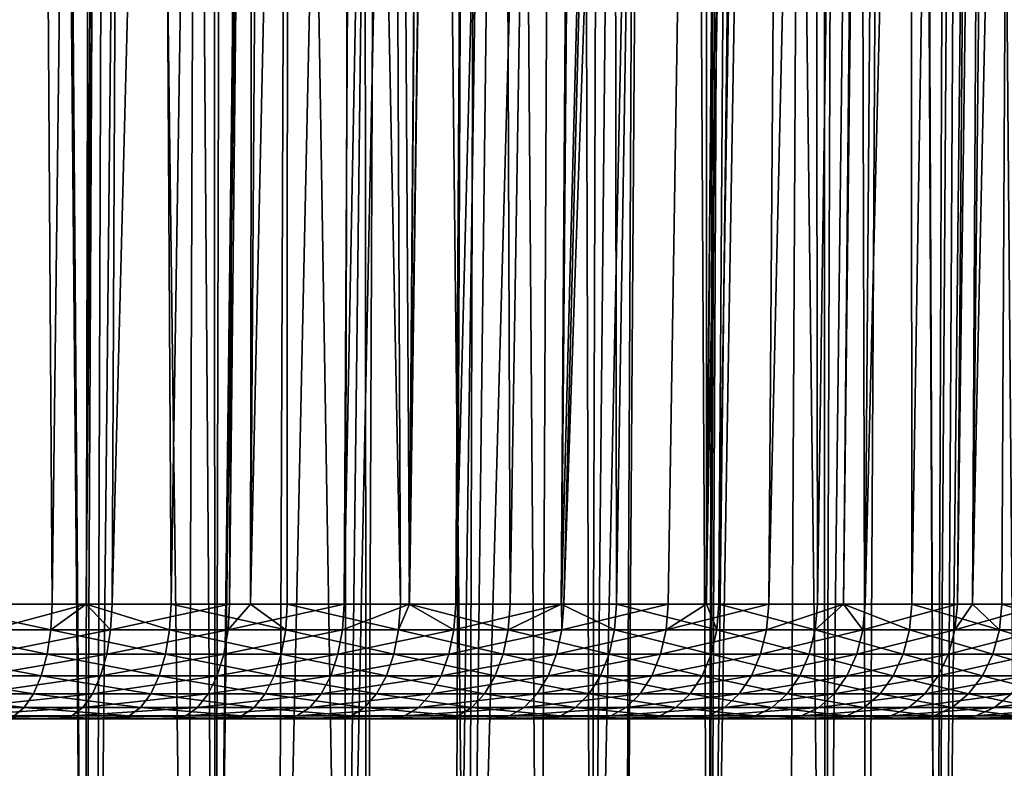
# Model space of a CAD drawing. Extents: x -45 to 45, y -56.5 to 0.
# Drawn here: x 8.2 to 15, y -51.3 to -46.2 of the extents above; entities that cross this region are included whole.
import ezdxf

# ---------------------------------------------------------------- set-up
doc = ezdxf.new("R2010")
doc.units = 0
doc.header["$MEASUREMENT"] = 0
doc.layers.add('L1', color=7, linetype='Continuous')
doc.layers.add('L3', color=7, linetype='Continuous')

msp = doc.modelspace()

# ---------------------------------------------------------------- linework, layer by layer
at = {"layer": 'L1', "color": 7}
for points in [[(7.569771, -9.271214, -13.29087), (7.724525, -56.28023, -13.77704), (8.279418, -9.271214, -13.54723)], [(8.279418, -9.271214, -13.54723), (7.724525, -56.28023, -13.77704), (8.642905, -56.28023, -14.13418)], [(8.08117, -56.28023, -56.08426), (7.812711, -9.271214, -56.6271), (8.227835, -9.271214, -56.46689)], [(8.08117, -56.28023, -56.08426), (8.227835, -9.271214, -56.46689), (8.642905, -56.28023, -55.86582)], [(8.642905, -56.28023, -55.86582), (8.227835, -9.271214, -56.46689), (8.742237, -9.271214, -56.26836)], [(8.279418, -9.271214, -13.54723), (8.642905, -56.28023, -14.13418), (8.878873, -9.271214, -13.79363)], [(8.642905, -56.28023, -55.86582), (8.742237, -9.271214, -56.26836), (9.352203, -56.28023, -55.55372)], [(8.878873, -9.271214, -13.79363), (8.642905, -56.28023, -14.13418), (8.721706, -56.28023, -14.16885)], [(8.878873, -9.271214, -13.79363), (8.721706, -56.28023, -14.16885), (9.200953, -9.271214, -13.92602)], [(9.200953, -9.271214, -13.92602), (8.721706, -56.28023, -14.16885), (9.544834, -56.28023, -14.53104)], [(9.352203, -56.28023, -55.55372), (8.742237, -9.271214, -56.26836), (9.522385, -9.271214, -55.92775)], [(9.200953, -9.271214, -13.92602), (9.544834, -56.28023, -14.53104), (10.10521, -9.271214, -14.34438)], [(9.352203, -56.28023, -55.55372), (9.522385, -9.271214, -55.92775), (9.544834, -56.28023, -55.46896)], [(9.544834, -56.28023, -55.46896), (9.522385, -9.271214, -55.92775), (9.65535, -9.271214, -55.86969)], [(9.544834, -56.28023, -55.46896), (9.65535, -9.271214, -55.86969), (10.42859, -56.28023, -55.03314)], [(9.973842, -56.28023, -14.7426), (10.15678, -9.271214, -14.37101), (9.544834, -56.28023, -14.53104)], [(10.10521, -9.271214, -14.34438), (9.544834, -56.28023, -14.53104), (10.15678, -9.271214, -14.37101)], [(10.42859, -56.28023, -55.03314), (9.65535, -9.271214, -55.86969), (10.55034, -9.271214, -55.43185)], [(10.42859, -56.28023, -14.96686), (10.9905, -9.271214, -14.80151), (9.973842, -56.28023, -14.7426)], [(9.973842, -56.28023, -14.7426), (10.9905, -9.271214, -14.80151), (10.15678, -9.271214, -14.37101)], [(10.42859, -56.28023, -55.03314), (10.55034, -9.271214, -55.43185), (10.58794, -56.28023, -54.94572)], [(11.19186, -56.28023, -15.3856), (11.39345, -9.271214, -15.03222), (10.42859, -56.28023, -14.96686)], [(10.42859, -56.28023, -14.96686), (11.39345, -9.271214, -15.03222), (10.9905, -9.271214, -14.80151)], [(10.58794, -56.28023, -54.94572), (10.55034, -9.271214, -55.43185), (10.77974, -9.271214, -55.30702)], [(10.58794, -56.28023, -54.94572), (10.77974, -9.271214, -55.30702), (11.2925, -56.28023, -54.55918)], [(11.2925, -56.28023, -54.55918), (10.77974, -9.271214, -55.30702), (11.42551, -9.271214, -54.95564)], [(11.2925, -56.28023, -15.44082), (11.85516, -9.271214, -15.29657), (11.19186, -56.28023, -15.3856)], [(11.19186, -56.28023, -15.3856), (11.85516, -9.271214, -15.29657), (11.39345, -9.271214, -15.03222)], [(11.2925, -56.28023, -54.55918), (11.42551, -9.271214, -54.95564), (11.78323, -56.28023, -54.2614)], [(12.13491, -56.28023, -15.952), (12.59125, -9.271214, -15.76147), (11.2925, -56.28023, -15.44082)], [(11.2925, -56.28023, -15.44082), (12.59125, -9.271214, -15.76147), (11.85516, -9.271214, -15.29657)], [(11.78323, -56.28023, -54.2614), (11.42551, -9.271214, -54.95564), (11.99744, -9.271214, -54.61153)], [(11.78323, -56.28023, -54.2614), (11.99744, -9.271214, -54.61153), (12.13491, -56.28023, -54.04799)], [(12.13491, -56.28023, -54.04799), (11.99744, -9.271214, -54.61153), (12.27924, -9.271214, -54.44197)], [(12.13491, -56.28023, -54.04799), (13.10992, -9.271214, -53.8918), (12.93832, -56.28023, -53.51118)], [(12.13491, -56.28023, -54.04799), (12.27924, -9.271214, -54.44197), (13.10992, -9.271214, -53.8918)], [(12.36558, -56.28023, -16.10613), (12.59125, -9.271214, -15.76147), (12.13491, -56.28023, -15.952)], [(12.95422, -56.28023, -16.49945), (12.69756, -9.271214, -15.82862), (12.36558, -56.28023, -16.10613)], [(12.36558, -56.28023, -16.10613), (12.69756, -9.271214, -15.82862), (12.59125, -9.271214, -15.76147)], [(12.95422, -56.28023, -16.49945), (13.51612, -9.271214, -16.39665), (12.69756, -9.271214, -15.82862)], [(12.93832, -56.28023, -53.51118), (13.10992, -9.271214, -53.8918), (13.17252, -9.271214, -53.84632)], [(12.93832, -56.28023, -53.51118), (13.17252, -9.271214, -53.84632), (12.95422, -56.28023, -53.50055)], [(12.95422, -56.28023, -53.50055), (13.17252, -9.271214, -53.84632), (13.74888, -56.28023, -52.91788)], [(12.95422, -56.28023, -16.49945), (13.49429, -56.28023, -16.89544), (13.73944, -9.271214, -16.56641)], [(13.73944, -9.271214, -16.56641), (13.51612, -9.271214, -16.39665), (12.95422, -56.28023, -16.49945)], [(13.74888, -56.28023, -52.91788), (13.17252, -9.271214, -53.84632), (13.91598, -9.271214, -53.30616)], [(13.73944, -9.271214, -16.56641), (13.49429, -56.28023, -16.89544), (13.74888, -56.28023, -17.08212)], [(13.73944, -9.271214, -16.56641), (13.74888, -56.28023, -17.08212), (14.30931, -9.271214, -16.99962)], [(13.74888, -56.28023, -52.91788), (13.91598, -9.271214, -53.30616), (14.03985, -56.28023, -52.68436)], [(14.30931, -9.271214, -16.99962), (13.74888, -56.28023, -17.08212), (14.51736, -56.28023, -17.69889)], [(14.03985, -56.28023, -52.68436), (13.91598, -9.271214, -53.30616), (14.29459, -9.271214, -53.00518)], [(14.03985, -56.28023, -52.68436), (14.29459, -9.271214, -53.00518), (14.51736, -56.28023, -52.30111)], [(14.51736, -56.28023, -52.30111), (14.29459, -9.271214, -53.00518), (14.69592, -9.271214, -52.68615)], [(14.30931, -9.271214, -16.99962), (14.51736, -56.28023, -17.69889), (14.83756, -9.271214, -17.43856)], [(14.51736, -56.28023, -52.30111), (14.69592, -9.271214, -52.68615), (15.09278, -56.28023, -51.79648)], [(14.83756, -9.271214, -17.43856), (14.51736, -56.28023, -17.69889), (14.57489, -56.28023, -17.74934)], [(14.83756, -9.271214, -17.43856), (14.57489, -56.28023, -17.74934), (15.07563, -9.271214, -17.63638)], [(15.07563, -9.271214, -17.63638), (14.57489, -56.28023, -17.74934), (15.25821, -56.28023, -18.34859)], [(15.09278, -56.28023, -51.79648), (14.69592, -9.271214, -52.68615), (15.36793, -9.271214, -52.10269)]]:
    msp.add_3dface(points, dxfattribs=at)
at = {"layer": 'L3', "color": 7}
for points in [[(7.582611, -50.17975, 16.54451), (8.16553, -11.27277, 16.20106), (8.420759, -50.17975, 16.91155)], [(8.655563, -50.17975, 52.97335), (8.891683, -11.27277, 53.46367), (8.003789, -50.17975, 53.27677)], [(8.003789, -50.17975, 53.27677), (8.891683, -11.27277, 53.46367), (8.16553, -11.27277, 53.79894)], [(8.420759, -50.17975, 16.91155), (8.16553, -11.27277, 16.20106), (8.891683, -11.27277, 16.53633)], [(8.420759, -50.17975, 16.91155), (8.891683, -11.27277, 16.53633), (8.655158, -50.17975, 17.02728)], [(8.655158, -50.17975, 17.02728), (8.891683, -11.27277, 16.53633), (9.012694, -11.27277, 16.5922)], [(8.655158, -50.17975, 17.02728), (9.012694, -11.27277, 16.5922), (9.241198, -50.17975, 17.31663)], [(8.833301, -50.17975, 52.89061), (9.012694, -11.27277, 53.4078), (8.655563, -50.17975, 52.97335)], [(8.655563, -50.17975, 52.97335), (9.012694, -11.27277, 53.4078), (8.891683, -11.27277, 53.46367)], [(9.644236, -50.17975, 52.46682), (9.841178, -11.27277, 52.97852), (8.833301, -50.17975, 52.89061)], [(8.833301, -50.17975, 52.89061), (9.841178, -11.27277, 52.97852), (9.012694, -11.27277, 53.4078)], [(9.241198, -50.17975, 17.31663), (9.012694, -11.27277, 16.5922), (9.841178, -11.27277, 17.02148)], [(9.241198, -50.17975, 17.31663), (9.841178, -11.27277, 17.02148), (9.788835, -50.17975, 17.61901)], [(9.789445, -50.17975, 52.38224), (10.05556, -11.27277, 52.85475), (9.644236, -50.17975, 52.46682)], [(9.644236, -50.17975, 52.46682), (10.05556, -11.27277, 52.85475), (9.841178, -11.27277, 52.97852)], [(9.788835, -50.17975, 17.61901), (9.841178, -11.27277, 17.02148), (10.05556, -11.27277, 17.14525)], [(9.788835, -50.17975, 17.61901), (10.05556, -11.27277, 17.14525), (10.0422, -50.17975, 17.75891)], [(10.43489, -50.17975, 52.0063), (10.64926, -11.27277, 52.51197), (9.789445, -50.17975, 52.38224)], [(9.789445, -50.17975, 52.38224), (10.64926, -11.27277, 52.51197), (10.05556, -11.27277, 52.85475)], [(10.0422, -50.17975, 17.75891), (10.05556, -11.27277, 17.14525), (10.82209, -50.17975, 18.23744)], [(10.82209, -50.17975, 18.23744), (10.05556, -11.27277, 17.14525), (10.64926, -11.27277, 17.48803)], [(10.882, -50.17975, 51.71764), (11.17863, -11.27277, 52.17331), (10.43489, -50.17975, 52.0063)], [(10.43489, -50.17975, 52.0063), (11.17863, -11.27277, 52.17331), (10.64926, -11.27277, 52.51197)], [(10.82209, -50.17975, 18.23744), (10.64926, -11.27277, 17.48803), (10.88389, -50.17975, 18.27937)], [(10.64926, -11.27277, 17.48803), (11.17863, -11.27277, 17.82669), (10.88389, -50.17975, 18.27937)], [(11.2036, -50.17975, 51.51001), (11.43528, -11.27277, 52.00912), (10.882, -50.17975, 51.71764)], [(10.882, -50.17975, 51.71764), (11.43528, -11.27277, 52.00912), (11.17863, -11.27277, 52.17331)], [(10.88389, -50.17975, 18.27937), (11.17863, -11.27277, 17.82669), (11.43528, -11.27277, 17.99088)], [(10.88389, -50.17975, 18.27937), (11.43528, -11.27277, 17.99088), (11.57922, -50.17975, 18.75122)], [(11.93354, -50.17975, 50.98984), (12.19759, -11.27277, 51.47102), (11.2036, -50.17975, 51.51001)], [(11.2036, -50.17975, 51.51001), (12.19759, -11.27277, 51.47102), (11.43528, -11.27277, 52.00912)], [(11.57922, -50.17975, 18.75122), (11.43528, -11.27277, 17.99088), (12.19759, -11.27277, 18.52898)], [(11.57922, -50.17975, 18.75122), (12.19759, -11.27277, 18.52898), (11.93065, -50.17975, 19.01401)], [(11.93065, -50.17975, 19.01401), (12.19759, -11.27277, 18.52898), (12.25775, -11.27277, 18.57568)], [(11.93065, -50.17975, 19.01401), (12.25775, -11.27277, 18.57568), (12.31199, -50.17975, 19.29917)], [(11.94875, -50.17975, 50.97901), (12.93462, -11.27277, 50.89879), (11.93354, -50.17975, 50.98984)], [(12.93462, -11.27277, 50.89879), (12.25775, -11.27277, 51.42432), (11.93354, -50.17975, 50.98984)], [(11.93354, -50.17975, 50.98984), (12.25775, -11.27277, 51.42432), (12.19759, -11.27277, 51.47102)], [(11.94875, -50.17975, 50.97901), (13.28249, -11.27277, 50.60237), (12.93462, -11.27277, 50.89879)], [(12.66876, -50.17975, 50.41439), (13.28249, -11.27277, 50.60237), (11.94875, -50.17975, 50.97901)], [(12.31199, -50.17975, 19.29917), (12.25775, -11.27277, 18.57568), (12.93462, -11.27277, 19.10121)], [(12.31199, -50.17975, 19.29917), (12.93462, -11.27277, 19.10121), (12.93233, -50.17975, 19.80901)], [(12.93054, -50.17975, 50.18899), (13.28249, -11.27277, 50.60237), (12.66876, -50.17975, 50.41439)], [(13.36214, -50.17975, 49.81737), (13.64484, -11.27277, 50.29359), (12.93054, -50.17975, 50.18899)], [(12.93054, -50.17975, 50.18899), (13.64484, -11.27277, 50.29359), (13.28249, -11.27277, 50.60237)], [(12.93233, -50.17975, 19.80901), (12.93462, -11.27277, 19.10121), (13.28249, -11.27277, 19.39763)], [(12.93233, -50.17975, 19.80901), (13.28249, -11.27277, 19.39763), (13.01888, -50.17975, 19.88014)], [(13.01888, -50.17975, 19.88014), (13.28249, -11.27277, 19.39763), (13.64484, -11.27277, 19.7064)], [(13.01888, -50.17975, 19.88014), (13.64484, -11.27277, 19.7064), (13.69838, -50.17975, 20.49291)], [(13.87808, -50.17975, 49.33019), (14.25721, -11.27277, 49.72169), (13.36214, -50.17975, 49.81737)], [(13.36214, -50.17975, 49.81737), (14.25721, -11.27277, 49.72169), (13.64484, -11.27277, 50.29359)], [(13.69838, -50.17975, 20.49291), (13.64484, -11.27277, 19.7064), (14.25721, -11.27277, 20.27831)], [(13.69838, -50.17975, 20.49291), (14.25721, -11.27277, 20.27831), (13.87764, -50.17975, 20.67013)], [(13.87764, -50.17975, 20.67013), (14.25721, -11.27277, 20.27831), (14.32679, -11.27277, 20.34329)], [(13.87764, -50.17975, 20.67013), (14.32679, -11.27277, 20.34329), (14.34908, -50.17975, 21.13619)], [(14.02742, -50.17975, 49.18918), (14.32679, -11.27277, 49.65671), (13.87808, -50.17975, 49.33019)], [(13.87808, -50.17975, 49.33019), (14.32679, -11.27277, 49.65671), (14.25721, -11.27277, 49.72169)], [(14.66319, -50.17975, 48.53115), (14.97903, -11.27277, 48.98944), (14.02742, -50.17975, 49.18918)], [(14.02742, -50.17975, 49.18918), (14.97903, -11.27277, 48.98944), (14.32679, -11.27277, 49.65671)], [(14.34908, -50.17975, 21.13619), (14.32679, -11.27277, 20.34329), (14.97903, -11.27277, 21.01056)], [(14.34908, -50.17975, 21.13619), (14.97903, -11.27277, 21.01056), (14.76699, -50.17975, 21.58906)], [(14.76812, -50.17975, 48.41208), (15.16919, -11.27277, 48.77631), (14.66319, -50.17975, 48.53115)], [(14.66319, -50.17975, 48.53115), (15.16919, -11.27277, 48.77631), (14.97903, -11.27277, 48.98944)], [(14.76699, -50.17975, 21.58906), (14.97903, -11.27277, 21.01056), (15.16919, -11.27277, 21.22369)], [(14.76699, -50.17975, 21.58906), (15.16919, -11.27277, 21.22369), (14.9696, -50.17975, 21.80862)], [(15.26813, -50.17975, 47.84466), (15.60023, -11.27277, 48.29318), (14.76812, -50.17975, 48.41208)], [(14.76812, -50.17975, 48.41208), (15.60023, -11.27277, 48.29318), (15.16919, -11.27277, 48.77631)], [(14.9696, -50.17975, 21.80862), (15.16919, -11.27277, 21.22369), (15.55863, -50.17975, 22.5088)], [(7.574187, -50.35592, 16.56501), (7.582611, -50.17975, 16.54451), (8.411405, -50.35592, 16.93165)], [(7.582611, -50.17975, 16.54451), (8.420759, -50.17975, 16.91155), (8.411405, -50.35592, 16.93165)], [(8.655563, -50.17975, 52.97335), (8.003789, -50.17975, 53.27677), (7.994898, -50.35592, 53.25647)], [(7.994898, -50.35592, 53.25647), (8.823488, -50.35592, 52.87074), (8.655563, -50.17975, 52.97335)], [(8.411405, -50.35592, 16.93165), (8.420759, -50.17975, 16.91155), (8.655158, -50.17975, 17.02728)], [(8.411405, -50.35592, 16.93165), (8.655158, -50.17975, 17.02728), (9.230932, -50.35592, 17.33628)], [(9.230932, -50.35592, 17.33628), (8.655158, -50.17975, 17.02728), (9.241198, -50.17975, 17.31663)], [(8.823488, -50.35592, 52.87074), (8.833301, -50.17975, 52.89061), (8.655563, -50.17975, 52.97335)], [(9.633522, -50.35592, 52.44742), (9.644236, -50.17975, 52.46682), (8.823488, -50.35592, 52.87074)], [(8.823488, -50.35592, 52.87074), (9.644236, -50.17975, 52.46682), (8.833301, -50.17975, 52.89061)], [(9.230932, -50.35592, 17.33628), (9.241198, -50.17975, 17.31663), (10.03105, -50.35592, 17.77806)], [(10.03105, -50.35592, 17.77806), (9.241198, -50.17975, 17.31663), (9.788835, -50.17975, 17.61901)], [(10.4233, -50.35592, 51.98741), (10.43489, -50.17975, 52.0063), (9.633522, -50.35592, 52.44742)], [(10.43489, -50.17975, 52.0063), (9.789445, -50.17975, 52.38224), (9.633522, -50.35592, 52.44742)], [(9.633522, -50.35592, 52.44742), (9.789445, -50.17975, 52.38224), (9.644236, -50.17975, 52.46682)], [(10.03105, -50.35592, 17.77806), (9.788835, -50.17975, 17.61901), (10.0422, -50.17975, 17.75891)], [(10.81007, -50.35592, 18.25606), (10.03105, -50.35592, 17.77806), (10.0422, -50.17975, 17.75891)], [(10.81007, -50.35592, 18.25606), (10.0422, -50.17975, 17.75891), (10.82209, -50.17975, 18.23744)], [(10.882, -50.17975, 51.71764), (10.43489, -50.17975, 52.0063), (10.4233, -50.35592, 51.98741)], [(11.19115, -50.35592, 51.49167), (10.882, -50.17975, 51.71764), (10.4233, -50.35592, 51.98741)], [(10.82209, -50.17975, 18.23744), (10.88389, -50.17975, 18.27937), (10.81007, -50.35592, 18.25606)], [(10.81007, -50.35592, 18.25606), (10.88389, -50.17975, 18.27937), (11.56635, -50.35592, 18.76927)], [(11.2036, -50.17975, 51.51001), (10.882, -50.17975, 51.71764), (11.19115, -50.35592, 51.49167)], [(10.88389, -50.17975, 18.27937), (11.57922, -50.17975, 18.75122), (11.56635, -50.35592, 18.76927)], [(11.93354, -50.17975, 50.98984), (11.2036, -50.17975, 51.51001), (11.19115, -50.35592, 51.49167)], [(11.19115, -50.35592, 51.49167), (11.93547, -50.35592, 50.96126), (11.93354, -50.17975, 50.98984)], [(11.57922, -50.17975, 18.75122), (11.93065, -50.17975, 19.01401), (11.56635, -50.35592, 18.76927)], [(11.56635, -50.35592, 18.76927), (11.93065, -50.17975, 19.01401), (12.29831, -50.35592, 19.31661)], [(11.93065, -50.17975, 19.01401), (12.31199, -50.17975, 19.29917), (12.29831, -50.35592, 19.31661)], [(11.93547, -50.35592, 50.96126), (11.94875, -50.17975, 50.97901), (11.93354, -50.17975, 50.98984)], [(12.65469, -50.35592, 50.39727), (12.66876, -50.17975, 50.41439), (11.93547, -50.35592, 50.96126)], [(11.93547, -50.35592, 50.96126), (12.66876, -50.17975, 50.41439), (11.94875, -50.17975, 50.97901)], [(12.29831, -50.35592, 19.31661), (12.31199, -50.17975, 19.29917), (13.00441, -50.35592, 19.89694)], [(12.31199, -50.17975, 19.29917), (12.93233, -50.17975, 19.80901), (13.00441, -50.35592, 19.89694)], [(13.3473, -50.35592, 49.80091), (13.36214, -50.17975, 49.81737), (12.65469, -50.35592, 50.39727)], [(13.36214, -50.17975, 49.81737), (12.93054, -50.17975, 50.18899), (12.65469, -50.35592, 50.39727)], [(12.65469, -50.35592, 50.39727), (12.93054, -50.17975, 50.18899), (12.66876, -50.17975, 50.41439)], [(13.00441, -50.35592, 19.89694), (12.93233, -50.17975, 19.80901), (13.01888, -50.17975, 19.88014)], [(13.00441, -50.35592, 19.89694), (13.01888, -50.17975, 19.88014), (13.68316, -50.35592, 20.50903)], [(13.68316, -50.35592, 20.50903), (13.01888, -50.17975, 19.88014), (13.69838, -50.17975, 20.49291)], [(13.87808, -50.17975, 49.33019), (13.36214, -50.17975, 49.81737), (13.3473, -50.35592, 49.80091)], [(13.3473, -50.35592, 49.80091), (14.01183, -50.35592, 49.17341), (13.87808, -50.17975, 49.33019)], [(14.33314, -50.35592, 21.15159), (13.68316, -50.35592, 20.50903), (13.87764, -50.17975, 20.67013)], [(13.68316, -50.35592, 20.50903), (13.69838, -50.17975, 20.49291), (13.87764, -50.17975, 20.67013)], [(13.87764, -50.17975, 20.67013), (14.34908, -50.17975, 21.13619), (14.33314, -50.35592, 21.15159)], [(14.01183, -50.35592, 49.17341), (14.02742, -50.17975, 49.18918), (13.87808, -50.17975, 49.33019)], [(14.6469, -50.35592, 48.51612), (14.66319, -50.17975, 48.53115), (14.01183, -50.35592, 49.17341)], [(14.01183, -50.35592, 49.17341), (14.66319, -50.17975, 48.53115), (14.02742, -50.17975, 49.18918)], [(14.33314, -50.35592, 21.15159), (14.34908, -50.17975, 21.13619), (14.95297, -50.35592, 21.82328)], [(14.34908, -50.17975, 21.13619), (14.76699, -50.17975, 21.58906), (14.95297, -50.35592, 21.82328)], [(15.25117, -50.35592, 47.8304), (15.26813, -50.17975, 47.84466), (14.6469, -50.35592, 48.51612)], [(15.26813, -50.17975, 47.84466), (14.76812, -50.17975, 48.41208), (14.6469, -50.35592, 48.51612)], [(14.6469, -50.35592, 48.51612), (14.76812, -50.17975, 48.41208), (14.66319, -50.17975, 48.53115)], [(14.95297, -50.35592, 21.82328), (14.76699, -50.17975, 21.58906), (14.9696, -50.17975, 21.80862)], [(14.95297, -50.35592, 21.82328), (14.9696, -50.17975, 21.80862), (15.54135, -50.35592, 22.52268)], [(15.54135, -50.35592, 22.52268), (14.9696, -50.17975, 21.80862), (15.55863, -50.17975, 22.5088)], [(7.551203, -50.52286, 16.62095), (7.574187, -50.35592, 16.56501), (8.38588, -50.52286, 16.98647)], [(7.574187, -50.35592, 16.56501), (8.411405, -50.35592, 16.93165), (8.38588, -50.52286, 16.98647)], [(7.970637, -50.52286, 53.20107), (8.796713, -50.52286, 52.81651), (8.823488, -50.35592, 52.87074)], [(7.994898, -50.35592, 53.25647), (7.970637, -50.52286, 53.20107), (8.823488, -50.35592, 52.87074)], [(8.38588, -50.52286, 16.98647), (8.411405, -50.35592, 16.93165), (9.202921, -50.52286, 17.38988)], [(9.230932, -50.35592, 17.33628), (9.202921, -50.52286, 17.38988), (8.411405, -50.35592, 16.93165)], [(8.823488, -50.35592, 52.87074), (8.796713, -50.52286, 52.81651), (9.633522, -50.35592, 52.44742)], [(9.604289, -50.52286, 52.39447), (9.633522, -50.35592, 52.44742), (8.796713, -50.52286, 52.81651)], [(9.230932, -50.35592, 17.33628), (10.00061, -50.52286, 17.83032), (9.202921, -50.52286, 17.38988)], [(10.03105, -50.35592, 17.77806), (10.00061, -50.52286, 17.83032), (9.230932, -50.35592, 17.33628)], [(10.4233, -50.35592, 51.98741), (9.633522, -50.35592, 52.44742), (9.604289, -50.52286, 52.39447)], [(10.39167, -50.52286, 51.93586), (10.4233, -50.35592, 51.98741), (9.604289, -50.52286, 52.39447)], [(10.77726, -50.52286, 18.30687), (10.00061, -50.52286, 17.83032), (10.03105, -50.35592, 17.77806)], [(10.77726, -50.52286, 18.30687), (10.03105, -50.35592, 17.77806), (10.81007, -50.35592, 18.25606)], [(11.19115, -50.35592, 51.49167), (10.4233, -50.35592, 51.98741), (10.39167, -50.52286, 51.93586)], [(10.39167, -50.52286, 51.93586), (11.15719, -50.52286, 51.44163), (11.19115, -50.35592, 51.49167)], [(11.53125, -50.52286, 18.81852), (10.77726, -50.52286, 18.30687), (10.81007, -50.35592, 18.25606)], [(10.81007, -50.35592, 18.25606), (11.56635, -50.35592, 18.76927), (11.53125, -50.52286, 18.81852)], [(11.15719, -50.52286, 51.44163), (11.89925, -50.52286, 50.91282), (11.93547, -50.35592, 50.96126)], [(11.19115, -50.35592, 51.49167), (11.15719, -50.52286, 51.44163), (11.93547, -50.35592, 50.96126)], [(11.53125, -50.52286, 18.81852), (11.56635, -50.35592, 18.76927), (12.26099, -50.52286, 19.3642)], [(11.56635, -50.35592, 18.76927), (12.29831, -50.35592, 19.31661), (12.26099, -50.52286, 19.3642)], [(11.93547, -50.35592, 50.96126), (11.89925, -50.52286, 50.91282), (12.65469, -50.35592, 50.39727)], [(12.61629, -50.52286, 50.35055), (12.65469, -50.35592, 50.39727), (11.89925, -50.52286, 50.91282)], [(12.26099, -50.52286, 19.3642), (12.29831, -50.35592, 19.31661), (12.96495, -50.52286, 19.94277)], [(12.29831, -50.35592, 19.31661), (13.00441, -50.35592, 19.89694), (12.96495, -50.52286, 19.94277)], [(13.3473, -50.35592, 49.80091), (12.65469, -50.35592, 50.39727), (12.61629, -50.52286, 50.35055)], [(12.61629, -50.52286, 50.35055), (13.30679, -50.52286, 49.75599), (13.3473, -50.35592, 49.80091)], [(12.96495, -50.52286, 19.94277), (13.00441, -50.35592, 19.89694), (13.64164, -50.52286, 20.553)], [(13.68316, -50.35592, 20.50903), (13.64164, -50.52286, 20.553), (13.00441, -50.35592, 19.89694)], [(13.30679, -50.52286, 49.75599), (13.96931, -50.52286, 49.13041), (14.01183, -50.35592, 49.17341)], [(13.3473, -50.35592, 49.80091), (13.30679, -50.52286, 49.75599), (14.01183, -50.35592, 49.17341)], [(14.28964, -50.52286, 21.19362), (13.64164, -50.52286, 20.553), (13.68316, -50.35592, 20.50903)], [(14.33314, -50.35592, 21.15159), (14.28964, -50.52286, 21.19362), (13.68316, -50.35592, 20.50903)], [(14.01183, -50.35592, 49.17341), (13.96931, -50.52286, 49.13041), (14.6469, -50.35592, 48.51612)], [(14.60246, -50.52286, 48.4751), (14.6469, -50.35592, 48.51612), (13.96931, -50.52286, 49.13041)], [(14.90759, -50.52286, 21.86326), (14.28964, -50.52286, 21.19362), (14.33314, -50.35592, 21.15159)], [(14.33314, -50.35592, 21.15159), (14.95297, -50.35592, 21.82328), (14.90759, -50.52286, 21.86326)], [(15.25117, -50.35592, 47.8304), (14.6469, -50.35592, 48.51612), (14.60246, -50.52286, 48.4751)], [(15.20489, -50.52286, 47.79146), (15.25117, -50.35592, 47.8304), (14.60246, -50.52286, 48.4751)], [(14.90759, -50.52286, 21.86326), (14.95297, -50.35592, 21.82328), (15.49419, -50.52286, 22.56054)], [(15.54135, -50.35592, 22.52268), (15.49419, -50.52286, 22.56054), (14.95297, -50.35592, 21.82328)], [(7.514792, -50.67235, 16.70958), (7.551203, -50.52286, 16.62095), (8.345444, -50.67235, 17.07334)], [(7.551203, -50.52286, 16.62095), (8.38588, -50.52286, 16.98647), (8.345444, -50.67235, 17.07334)], [(7.970637, -50.52286, 53.20107), (7.932203, -50.67235, 53.11331), (8.796713, -50.52286, 52.81651)], [(8.754295, -50.67235, 52.73059), (8.796713, -50.52286, 52.81651), (7.932203, -50.67235, 53.11331)], [(8.345444, -50.67235, 17.07334), (8.38588, -50.52286, 16.98647), (9.158544, -50.67235, 17.47479)], [(8.38588, -50.52286, 16.98647), (9.202921, -50.52286, 17.38988), (9.158544, -50.67235, 17.47479)], [(9.604289, -50.52286, 52.39447), (8.796713, -50.52286, 52.81651), (8.754295, -50.67235, 52.73059)], [(9.557977, -50.67235, 52.3106), (9.604289, -50.52286, 52.39447), (8.754295, -50.67235, 52.73059)], [(9.158544, -50.67235, 17.47479), (9.202921, -50.52286, 17.38988), (9.952385, -50.67235, 17.91311)], [(9.202921, -50.52286, 17.38988), (10.00061, -50.52286, 17.83032), (9.952385, -50.67235, 17.91311)], [(10.39167, -50.52286, 51.93586), (9.604289, -50.52286, 52.39447), (9.557977, -50.67235, 52.3106)], [(9.557977, -50.67235, 52.3106), (10.34156, -50.67235, 51.85419), (10.39167, -50.52286, 51.93586)], [(10.7253, -50.67235, 18.38736), (9.952385, -50.67235, 17.91311), (10.00061, -50.52286, 17.83032)], [(10.7253, -50.67235, 18.38736), (10.00061, -50.52286, 17.83032), (10.77726, -50.52286, 18.30687)], [(10.34156, -50.67235, 51.85419), (11.10339, -50.67235, 51.36235), (11.15719, -50.52286, 51.44163)], [(10.39167, -50.52286, 51.93586), (10.34156, -50.67235, 51.85419), (11.15719, -50.52286, 51.44163)], [(11.47565, -50.67235, 18.89655), (10.7253, -50.67235, 18.38736), (10.77726, -50.52286, 18.30687)], [(11.53125, -50.52286, 18.81852), (11.47565, -50.67235, 18.89655), (10.77726, -50.52286, 18.30687)], [(11.15719, -50.52286, 51.44163), (11.10339, -50.67235, 51.36235), (11.89925, -50.52286, 50.91282)], [(11.84187, -50.67235, 50.83609), (11.89925, -50.52286, 50.91282), (11.10339, -50.67235, 51.36235)], [(12.20187, -50.67235, 19.4396), (11.47565, -50.67235, 18.89655), (11.53125, -50.52286, 18.81852)], [(11.53125, -50.52286, 18.81852), (12.26099, -50.52286, 19.3642), (12.20187, -50.67235, 19.4396)], [(12.61629, -50.52286, 50.35055), (11.89925, -50.52286, 50.91282), (11.84187, -50.67235, 50.83609)], [(11.84187, -50.67235, 50.83609), (12.55545, -50.67235, 50.27653), (12.61629, -50.52286, 50.35055)], [(12.20187, -50.67235, 19.4396), (12.26099, -50.52286, 19.3642), (12.90243, -50.67235, 20.01538)], [(12.26099, -50.52286, 19.3642), (12.96495, -50.52286, 19.94277), (12.90243, -50.67235, 20.01538)], [(12.55545, -50.67235, 50.27653), (13.24263, -50.67235, 49.68484), (13.30679, -50.52286, 49.75599)], [(12.61629, -50.52286, 50.35055), (12.55545, -50.67235, 50.27653), (13.30679, -50.52286, 49.75599)], [(12.90243, -50.67235, 20.01538), (12.96495, -50.52286, 19.94277), (13.57586, -50.67235, 20.62267)], [(12.96495, -50.52286, 19.94277), (13.64164, -50.52286, 20.553), (13.57586, -50.67235, 20.62267)], [(13.30679, -50.52286, 49.75599), (13.24263, -50.67235, 49.68484), (13.96931, -50.52286, 49.13041)], [(13.90195, -50.67235, 49.06227), (13.96931, -50.52286, 49.13041), (13.24263, -50.67235, 49.68484)], [(13.57586, -50.67235, 20.62267), (13.64164, -50.52286, 20.553), (14.22074, -50.67235, 21.26019)], [(14.28964, -50.52286, 21.19362), (14.22074, -50.67235, 21.26019), (13.64164, -50.52286, 20.553)], [(14.60246, -50.52286, 48.4751), (13.96931, -50.52286, 49.13041), (13.90195, -50.67235, 49.06227)], [(14.53204, -50.67235, 48.41013), (14.60246, -50.52286, 48.4751), (13.90195, -50.67235, 49.06227)], [(14.83571, -50.67235, 21.92661), (14.22074, -50.67235, 21.26019), (14.28964, -50.52286, 21.19362)], [(14.90759, -50.52286, 21.86326), (14.83571, -50.67235, 21.92661), (14.28964, -50.52286, 21.19362)], [(15.20489, -50.52286, 47.79146), (14.60246, -50.52286, 48.4751), (14.53204, -50.67235, 48.41013)], [(14.53204, -50.67235, 48.41013), (15.13157, -50.67235, 47.72978), (15.20489, -50.52286, 47.79146)], [(15.41948, -50.67235, 22.62052), (14.83571, -50.67235, 21.92661), (14.90759, -50.52286, 21.86326)], [(14.90759, -50.52286, 21.86326), (15.49419, -50.52286, 22.56054), (15.41948, -50.67235, 22.62052)], [(7.466746, -50.79702, 16.82652), (7.514792, -50.67235, 16.70958), (8.292086, -50.79702, 17.18795)], [(7.514792, -50.67235, 16.70958), (8.345444, -50.67235, 17.07334), (8.292086, -50.79702, 17.18795)], [(8.754295, -50.67235, 52.73059), (7.932203, -50.67235, 53.11331), (7.881489, -50.79702, 52.9975)], [(8.698325, -50.79702, 52.61723), (8.754295, -50.67235, 52.73059), (7.881489, -50.79702, 52.9975)], [(8.292086, -50.79702, 17.18795), (8.345444, -50.67235, 17.07334), (9.099989, -50.79702, 17.58684)], [(8.345444, -50.67235, 17.07334), (9.158544, -50.67235, 17.47479), (9.099989, -50.79702, 17.58684)], [(9.557977, -50.67235, 52.3106), (8.754295, -50.67235, 52.73059), (8.698325, -50.79702, 52.61723)], [(8.698325, -50.79702, 52.61723), (9.496869, -50.79702, 52.19992), (9.557977, -50.67235, 52.3106)], [(9.099989, -50.79702, 17.58684), (9.158544, -50.67235, 17.47479), (9.888754, -50.79702, 18.02236)], [(9.158544, -50.67235, 17.47479), (9.952385, -50.67235, 17.91311), (9.888754, -50.79702, 18.02236)], [(9.496869, -50.79702, 52.19992), (10.27544, -50.79702, 51.74644), (10.34156, -50.67235, 51.85419)], [(9.557977, -50.67235, 52.3106), (9.496869, -50.79702, 52.19992), (10.34156, -50.67235, 51.85419)], [(10.65672, -50.79702, 18.49357), (9.888754, -50.79702, 18.02236), (9.952385, -50.67235, 17.91311)], [(10.65672, -50.79702, 18.49357), (9.952385, -50.67235, 17.91311), (10.7253, -50.67235, 18.38736)], [(10.34156, -50.67235, 51.85419), (10.27544, -50.79702, 51.74644), (11.10339, -50.67235, 51.36235)], [(11.0324, -50.79702, 51.25773), (11.10339, -50.67235, 51.36235), (10.27544, -50.79702, 51.74644)], [(11.40228, -50.79702, 18.99951), (10.65672, -50.79702, 18.49357), (10.7253, -50.67235, 18.38736)], [(11.47565, -50.67235, 18.89655), (11.40228, -50.79702, 18.99951), (10.7253, -50.67235, 18.38736)], [(11.84187, -50.67235, 50.83609), (11.10339, -50.67235, 51.36235), (11.0324, -50.79702, 51.25773)], [(11.0324, -50.79702, 51.25773), (11.76616, -50.79702, 50.73484), (11.84187, -50.67235, 50.83609)], [(12.12386, -50.79702, 19.53909), (11.40228, -50.79702, 18.99951), (11.47565, -50.67235, 18.89655)], [(12.20187, -50.67235, 19.4396), (12.12386, -50.79702, 19.53909), (11.47565, -50.67235, 18.89655)], [(11.76616, -50.79702, 50.73484), (12.47518, -50.79702, 50.17886), (12.55545, -50.67235, 50.27653)], [(11.84187, -50.67235, 50.83609), (11.76616, -50.79702, 50.73484), (12.55545, -50.67235, 50.27653)], [(12.81994, -50.79702, 20.11118), (12.12386, -50.79702, 19.53909), (12.20187, -50.67235, 19.4396)], [(12.20187, -50.67235, 19.4396), (12.90243, -50.67235, 20.01538), (12.81994, -50.79702, 20.11118)], [(12.55545, -50.67235, 50.27653), (12.47518, -50.79702, 50.17886), (13.24263, -50.67235, 49.68484)], [(13.15796, -50.79702, 49.59095), (13.24263, -50.67235, 49.68484), (12.47518, -50.79702, 50.17886)], [(12.81994, -50.79702, 20.11118), (12.90243, -50.67235, 20.01538), (13.48906, -50.79702, 20.71459)], [(12.90243, -50.67235, 20.01538), (13.57586, -50.67235, 20.62267), (13.48906, -50.79702, 20.71459)], [(13.90195, -50.67235, 49.06227), (13.24263, -50.67235, 49.68484), (13.15796, -50.79702, 49.59095)], [(13.81307, -50.79702, 48.97236), (13.90195, -50.67235, 49.06227), (13.15796, -50.79702, 49.59095)], [(13.48906, -50.79702, 20.71459), (13.57586, -50.67235, 20.62267), (14.12982, -50.79702, 21.34803)], [(13.57586, -50.67235, 20.62267), (14.22074, -50.67235, 21.26019), (14.12982, -50.79702, 21.34803)], [(14.53204, -50.67235, 48.41013), (13.90195, -50.67235, 49.06227), (13.81307, -50.79702, 48.97236)], [(13.81307, -50.79702, 48.97236), (14.43913, -50.79702, 48.32439), (14.53204, -50.67235, 48.41013)], [(14.12982, -50.79702, 21.34803), (14.22074, -50.67235, 21.26019), (14.74085, -50.79702, 22.01019)], [(14.83571, -50.67235, 21.92661), (14.74085, -50.79702, 22.01019), (14.22074, -50.67235, 21.26019)], [(14.43913, -50.79702, 48.32439), (15.03483, -50.79702, 47.64839), (15.13157, -50.67235, 47.72978)], [(14.53204, -50.67235, 48.41013), (14.43913, -50.79702, 48.32439), (15.13157, -50.67235, 47.72978)], [(15.32089, -50.79702, 22.69967), (14.74085, -50.79702, 22.01019), (14.83571, -50.67235, 21.92661)], [(15.41948, -50.67235, 22.62052), (15.32089, -50.79702, 22.69967), (14.83571, -50.67235, 21.92661)], [(8.228438, -50.89074, 17.32467), (7.409432, -50.89074, 16.96601), (7.466746, -50.79702, 16.82652)], [(7.466746, -50.79702, 16.82652), (8.292086, -50.79702, 17.18795), (8.228438, -50.89074, 17.32467)], [(8.698325, -50.79702, 52.61723), (7.881489, -50.79702, 52.9975), (7.820992, -50.89074, 52.85935)], [(7.820992, -50.89074, 52.85935), (8.631558, -50.89074, 52.48201), (8.698325, -50.79702, 52.61723)], [(8.228438, -50.89074, 17.32467), (8.292086, -50.79702, 17.18795), (9.030139, -50.89074, 17.7205)], [(8.292086, -50.79702, 17.18795), (9.099989, -50.79702, 17.58684), (9.030139, -50.89074, 17.7205)], [(8.631558, -50.89074, 52.48201), (9.423972, -50.89074, 52.0679), (9.496869, -50.79702, 52.19992)], [(8.698325, -50.79702, 52.61723), (8.631558, -50.89074, 52.48201), (9.496869, -50.79702, 52.19992)], [(9.030139, -50.89074, 17.7205), (9.099989, -50.79702, 17.58684), (9.812851, -50.89074, 18.15267)], [(9.099989, -50.79702, 17.58684), (9.888754, -50.79702, 18.02236), (9.812851, -50.89074, 18.15267)], [(9.496869, -50.79702, 52.19992), (9.423972, -50.89074, 52.0679), (10.27544, -50.79702, 51.74644)], [(10.19657, -50.89074, 51.61789), (10.27544, -50.79702, 51.74644), (9.423972, -50.89074, 52.0679)], [(9.812851, -50.89074, 18.15267), (9.888754, -50.79702, 18.02236), (10.57492, -50.89074, 18.62027)], [(10.57492, -50.89074, 18.62027), (9.888754, -50.79702, 18.02236), (10.65672, -50.79702, 18.49357)], [(11.0324, -50.79702, 51.25773), (10.27544, -50.79702, 51.74644), (10.19657, -50.89074, 51.61789)], [(10.19657, -50.89074, 51.61789), (10.94772, -50.89074, 51.13294), (11.0324, -50.79702, 51.25773)], [(11.31476, -50.89074, 19.12232), (10.57492, -50.89074, 18.62027), (10.65672, -50.79702, 18.49357)], [(11.40228, -50.79702, 18.99951), (11.31476, -50.89074, 19.12232), (10.65672, -50.79702, 18.49357)], [(10.94772, -50.89074, 51.13294), (11.67585, -50.89074, 50.61406), (11.76616, -50.79702, 50.73484)], [(11.0324, -50.79702, 51.25773), (10.94772, -50.89074, 51.13294), (11.76616, -50.79702, 50.73484)], [(12.0308, -50.89074, 19.65776), (11.31476, -50.89074, 19.12232), (11.40228, -50.79702, 18.99951)], [(12.12386, -50.79702, 19.53909), (12.0308, -50.89074, 19.65776), (11.40228, -50.79702, 18.99951)], [(11.76616, -50.79702, 50.73484), (11.67585, -50.89074, 50.61406), (12.47518, -50.79702, 50.17886)], [(12.37942, -50.89074, 50.06235), (12.47518, -50.79702, 50.17886), (11.67585, -50.89074, 50.61406)], [(12.72154, -50.89074, 20.22546), (12.0308, -50.89074, 19.65776), (12.12386, -50.79702, 19.53909)], [(12.81994, -50.79702, 20.11118), (12.72154, -50.89074, 20.22546), (12.12386, -50.79702, 19.53909)], [(13.15796, -50.79702, 49.59095), (12.47518, -50.79702, 50.17886), (12.37942, -50.89074, 50.06235)], [(13.05696, -50.89074, 49.47896), (13.15796, -50.79702, 49.59095), (12.37942, -50.89074, 50.06235)], [(13.38552, -50.89074, 20.82424), (12.72154, -50.89074, 20.22546), (12.81994, -50.79702, 20.11118)], [(12.81994, -50.79702, 20.11118), (13.48906, -50.79702, 20.71459), (13.38552, -50.89074, 20.82424)], [(13.81307, -50.79702, 48.97236), (13.15796, -50.79702, 49.59095), (13.05696, -50.89074, 49.47896)], [(13.05696, -50.89074, 49.47896), (13.70704, -50.89074, 48.86511), (13.81307, -50.79702, 48.97236)], [(13.38552, -50.89074, 20.82424), (13.48906, -50.79702, 20.71459), (14.02136, -50.89074, 21.45283)], [(13.48906, -50.79702, 20.71459), (14.12982, -50.79702, 21.34803), (14.02136, -50.89074, 21.45283)], [(13.70704, -50.89074, 48.86511), (14.3283, -50.89074, 48.22211), (14.43913, -50.79702, 48.32439)], [(13.81307, -50.79702, 48.97236), (13.70704, -50.89074, 48.86511), (14.43913, -50.79702, 48.32439)], [(14.02136, -50.89074, 21.45283), (14.12982, -50.79702, 21.34803), (14.62771, -50.89074, 22.1099)], [(14.12982, -50.79702, 21.34803), (14.74085, -50.79702, 22.01019), (14.62771, -50.89074, 22.1099)], [(14.43913, -50.79702, 48.32439), (14.3283, -50.89074, 48.22211), (15.03483, -50.79702, 47.64839)], [(14.91942, -50.89074, 47.5513), (15.03483, -50.79702, 47.64839), (14.3283, -50.89074, 48.22211)], [(14.62771, -50.89074, 22.1099), (14.74085, -50.79702, 22.01019), (15.20329, -50.89074, 22.79409)], [(15.32089, -50.79702, 22.69967), (15.20329, -50.89074, 22.79409), (14.74085, -50.79702, 22.01019)], [(15.5989, -50.79702, 46.9458), (15.03483, -50.79702, 47.64839), (14.91942, -50.89074, 47.5513)], [(14.91942, -50.89074, 47.5513), (15.47917, -50.89074, 46.8541), (15.5989, -50.79702, 46.9458)], [(8.228438, -50.89074, 17.32467), (8.157633, -50.94888, 17.47677), (7.409432, -50.89074, 16.96601)], [(7.753693, -50.94888, 52.70568), (8.557284, -50.94888, 52.33158), (8.631558, -50.89074, 52.48201)], [(7.820992, -50.89074, 52.85935), (7.753693, -50.94888, 52.70568), (8.631558, -50.89074, 52.48201)], [(8.952436, -50.94888, 17.86919), (8.157633, -50.94888, 17.47677), (8.228438, -50.89074, 17.32467)], [(8.228438, -50.89074, 17.32467), (9.030139, -50.89074, 17.7205), (8.952436, -50.94888, 17.86919)], [(8.631558, -50.89074, 52.48201), (8.557284, -50.94888, 52.33158), (9.423972, -50.89074, 52.0679)], [(9.34288, -50.94888, 51.92103), (9.423972, -50.89074, 52.0679), (8.557284, -50.94888, 52.33158)], [(8.952436, -50.94888, 17.86919), (9.030139, -50.89074, 17.7205), (9.728411, -50.94888, 18.29764)], [(9.030139, -50.89074, 17.7205), (9.812851, -50.89074, 18.15267), (9.728411, -50.94888, 18.29764)], [(10.19657, -50.89074, 51.61789), (9.423972, -50.89074, 52.0679), (9.34288, -50.94888, 51.92103)], [(9.34288, -50.94888, 51.92103), (10.10883, -50.94888, 51.4749), (10.19657, -50.89074, 51.61789)], [(9.728411, -50.94888, 18.29764), (9.812851, -50.89074, 18.15267), (10.48393, -50.94888, 18.76122)], [(9.812851, -50.89074, 18.15267), (10.57492, -50.89074, 18.62027), (10.48393, -50.94888, 18.76122)], [(10.10883, -50.94888, 51.4749), (10.85352, -50.94888, 50.99412), (10.94772, -50.89074, 51.13294)], [(10.19657, -50.89074, 51.61789), (10.10883, -50.94888, 51.4749), (10.94772, -50.89074, 51.13294)], [(10.48393, -50.94888, 18.76122), (10.57492, -50.89074, 18.62027), (11.2174, -50.94888, 19.25895)], [(11.31476, -50.89074, 19.12232), (11.2174, -50.94888, 19.25895), (10.57492, -50.89074, 18.62027)], [(10.94772, -50.89074, 51.13294), (10.85352, -50.94888, 50.99412), (11.67585, -50.89074, 50.61406)], [(11.57538, -50.94888, 50.47971), (11.67585, -50.89074, 50.61406), (10.85352, -50.94888, 50.99412)], [(11.92727, -50.94888, 19.78978), (11.2174, -50.94888, 19.25895), (11.31476, -50.89074, 19.12232)], [(12.0308, -50.89074, 19.65776), (11.92727, -50.94888, 19.78978), (11.31476, -50.89074, 19.12232)], [(12.37942, -50.89074, 50.06235), (11.67585, -50.89074, 50.61406), (11.57538, -50.94888, 50.47971)], [(12.2729, -50.94888, 49.93274), (12.37942, -50.89074, 50.06235), (11.57538, -50.94888, 50.47971)], [(12.61207, -50.94888, 20.3526), (11.92727, -50.94888, 19.78978), (12.0308, -50.89074, 19.65776)], [(12.72154, -50.89074, 20.22546), (12.61207, -50.94888, 20.3526), (12.0308, -50.89074, 19.65776)], [(13.05696, -50.89074, 49.47896), (12.37942, -50.89074, 50.06235), (12.2729, -50.94888, 49.93274)], [(12.2729, -50.94888, 49.93274), (12.94461, -50.94888, 49.35436), (13.05696, -50.89074, 49.47896)], [(13.27034, -50.94888, 20.94622), (12.61207, -50.94888, 20.3526), (12.72154, -50.89074, 20.22546)], [(13.38552, -50.89074, 20.82424), (13.27034, -50.94888, 20.94622), (12.72154, -50.89074, 20.22546)], [(12.94461, -50.94888, 49.35436), (13.5891, -50.94888, 48.7458), (13.70704, -50.89074, 48.86511)], [(13.05696, -50.89074, 49.47896), (12.94461, -50.94888, 49.35436), (13.70704, -50.89074, 48.86511)], [(13.90071, -50.94888, 21.5694), (13.27034, -50.94888, 20.94622), (13.38552, -50.89074, 20.82424)], [(13.38552, -50.89074, 20.82424), (14.02136, -50.89074, 21.45283), (13.90071, -50.94888, 21.5694)], [(13.70704, -50.89074, 48.86511), (13.5891, -50.94888, 48.7458), (14.3283, -50.89074, 48.22211)], [(14.20501, -50.94888, 48.10834), (14.3283, -50.89074, 48.22211), (13.5891, -50.94888, 48.7458)], [(13.90071, -50.94888, 21.5694), (14.02136, -50.89074, 21.45283), (14.50184, -50.94888, 22.22082)], [(14.02136, -50.89074, 21.45283), (14.62771, -50.89074, 22.1099), (14.50184, -50.94888, 22.22082)], [(14.91942, -50.89074, 47.5513), (14.3283, -50.89074, 48.22211), (14.20501, -50.94888, 48.10834)], [(14.20501, -50.94888, 48.10834), (14.79104, -50.94888, 47.4433), (14.91942, -50.89074, 47.5513)], [(14.50184, -50.94888, 22.22082), (14.62771, -50.89074, 22.1099), (15.07247, -50.94888, 22.89912)], [(14.62771, -50.89074, 22.1099), (15.20329, -50.89074, 22.79409), (15.07247, -50.94888, 22.89912)], [(14.79104, -50.94888, 47.4433), (15.34597, -50.94888, 46.7521), (15.47917, -50.89074, 46.8541)], [(14.91942, -50.89074, 47.5513), (14.79104, -50.94888, 47.4433), (15.47917, -50.89074, 46.8541)], [(14.36944, -50.96858, 22.33749), (14.93487, -50.96858, 23.00959), (6.870494, -50.96858, 52.87782)], [(9.639597, -50.96858, 18.45012), (10.38822, -50.96858, 18.90947), (6.870494, -50.96858, 52.87782)], [(15.97037, -50.96858, 24.42798), (7.682906, -50.96858, 52.54404), (6.870494, -50.96858, 52.87782)], [(15.97037, -50.96858, 24.42798), (6.870494, -50.96858, 52.87782), (15.46888, -50.96858, 23.70691)], [(15.46888, -50.96858, 23.70691), (6.870494, -50.96858, 52.87782), (14.93487, -50.96858, 23.00959)], [(12.49693, -50.96858, 20.48632), (13.14919, -50.96858, 21.07452), (6.870494, -50.96858, 52.87782)], [(6.870494, -50.96858, 52.87782), (13.14919, -50.96858, 21.07452), (13.7738, -50.96858, 21.69201)], [(6.870494, -50.96858, 52.87782), (13.7738, -50.96858, 21.69201), (14.36944, -50.96858, 22.33749)], [(6.870494, -50.96858, 52.87782), (8.083159, -50.96858, 17.63674), (8.870706, -50.96858, 18.02558)], [(6.870494, -50.96858, 52.87782), (8.870706, -50.96858, 18.02558), (9.639597, -50.96858, 18.45012)], [(10.38822, -50.96858, 18.90947), (11.11499, -50.96858, 19.40265), (6.870494, -50.96858, 52.87782)], [(6.870494, -50.96858, 52.87782), (11.11499, -50.96858, 19.40265), (11.81839, -50.96858, 19.92864)], [(6.870494, -50.96858, 52.87782), (11.81839, -50.96858, 19.92864), (12.49693, -50.96858, 20.48632)], [(7.753693, -50.94888, 52.70568), (7.682906, -50.96858, 52.54404), (8.557284, -50.94888, 52.33158)], [(8.479162, -50.96858, 52.17335), (8.557284, -50.94888, 52.33158), (7.682906, -50.96858, 52.54404)], [(8.479162, -50.96858, 52.17335), (7.682906, -50.96858, 52.54404), (15.97037, -50.96858, 24.42798)], [(8.870706, -50.96858, 18.02558), (8.083159, -50.96858, 17.63674), (8.157633, -50.94888, 17.47677)], [(8.952436, -50.94888, 17.86919), (8.870706, -50.96858, 18.02558), (8.157633, -50.94888, 17.47677)], [(9.34288, -50.94888, 51.92103), (8.557284, -50.94888, 52.33158), (8.479162, -50.96858, 52.17335)], [(8.479162, -50.96858, 52.17335), (9.257586, -50.96858, 51.76655), (9.34288, -50.94888, 51.92103)], [(15.97037, -50.96858, 24.42798), (9.257586, -50.96858, 51.76655), (8.479162, -50.96858, 52.17335)], [(9.639597, -50.96858, 18.45012), (8.870706, -50.96858, 18.02558), (8.952436, -50.94888, 17.86919)], [(8.952436, -50.94888, 17.86919), (9.728411, -50.94888, 18.29764), (9.639597, -50.96858, 18.45012)], [(9.257586, -50.96858, 51.76655), (10.01654, -50.96858, 51.32449), (10.10883, -50.94888, 51.4749)], [(9.34288, -50.94888, 51.92103), (9.257586, -50.96858, 51.76655), (10.10883, -50.94888, 51.4749)], [(15.97037, -50.96858, 24.42798), (10.01654, -50.96858, 51.32449), (9.257586, -50.96858, 51.76655)], [(9.639597, -50.96858, 18.45012), (9.728411, -50.94888, 18.29764), (10.38822, -50.96858, 18.90947)], [(9.728411, -50.94888, 18.29764), (10.48393, -50.94888, 18.76122), (10.38822, -50.96858, 18.90947)], [(10.10883, -50.94888, 51.4749), (10.01654, -50.96858, 51.32449), (10.85352, -50.94888, 50.99412)], [(10.75443, -50.96858, 50.8481), (10.85352, -50.94888, 50.99412), (10.01654, -50.96858, 51.32449)], [(10.75443, -50.96858, 50.8481), (10.01654, -50.96858, 51.32449), (15.97037, -50.96858, 24.42798)], [(10.38822, -50.96858, 18.90947), (10.48393, -50.94888, 18.76122), (11.11499, -50.96858, 19.40265)], [(10.48393, -50.94888, 18.76122), (11.2174, -50.94888, 19.25895), (11.11499, -50.96858, 19.40265)], [(11.57538, -50.94888, 50.47971), (10.85352, -50.94888, 50.99412), (10.75443, -50.96858, 50.8481)], [(11.4697, -50.96858, 50.33839), (11.57538, -50.94888, 50.47971), (10.75443, -50.96858, 50.8481)], [(11.4697, -50.96858, 50.33839), (10.75443, -50.96858, 50.8481), (15.97037, -50.96858, 24.42798)], [(11.11499, -50.96858, 19.40265), (11.2174, -50.94888, 19.25895), (11.81839, -50.96858, 19.92864)], [(11.92727, -50.94888, 19.78978), (11.81839, -50.96858, 19.92864), (11.2174, -50.94888, 19.25895)], [(12.2729, -50.94888, 49.93274), (11.57538, -50.94888, 50.47971), (11.4697, -50.96858, 50.33839)], [(11.4697, -50.96858, 50.33839), (12.16086, -50.96858, 49.79641), (12.2729, -50.94888, 49.93274)], [(15.97037, -50.96858, 24.42798), (12.16086, -50.96858, 49.79641), (11.4697, -50.96858, 50.33839)], [(12.49693, -50.96858, 20.48632), (11.81839, -50.96858, 19.92864), (11.92727, -50.94888, 19.78978)], [(12.61207, -50.94888, 20.3526), (12.49693, -50.96858, 20.48632), (11.92727, -50.94888, 19.78978)], [(12.16086, -50.96858, 49.79641), (12.82643, -50.96858, 49.22332), (12.94461, -50.94888, 49.35436)], [(12.2729, -50.94888, 49.93274), (12.16086, -50.96858, 49.79641), (12.94461, -50.94888, 49.35436)], [(15.97037, -50.96858, 24.42798), (12.82643, -50.96858, 49.22332), (12.16086, -50.96858, 49.79641)], [(13.14919, -50.96858, 21.07452), (12.49693, -50.96858, 20.48632), (12.61207, -50.94888, 20.3526)], [(13.27034, -50.94888, 20.94622), (13.14919, -50.96858, 21.07452), (12.61207, -50.94888, 20.3526)], [(12.94461, -50.94888, 49.35436), (12.82643, -50.96858, 49.22332), (13.5891, -50.94888, 48.7458)], [(13.46504, -50.96858, 48.62031), (13.5891, -50.94888, 48.7458), (12.82643, -50.96858, 49.22332)], [(13.46504, -50.96858, 48.62031), (12.82643, -50.96858, 49.22332), (15.97037, -50.96858, 24.42798)], [(13.7738, -50.96858, 21.69201), (13.14919, -50.96858, 21.07452), (13.27034, -50.94888, 20.94622)], [(13.90071, -50.94888, 21.5694), (13.7738, -50.96858, 21.69201), (13.27034, -50.94888, 20.94622)], [(14.20501, -50.94888, 48.10834), (13.5891, -50.94888, 48.7458), (13.46504, -50.96858, 48.62031)], [(13.46504, -50.96858, 48.62031), (14.07532, -50.96858, 47.98867), (14.20501, -50.94888, 48.10834)], [(15.97037, -50.96858, 24.42798), (14.07532, -50.96858, 47.98867), (13.46504, -50.96858, 48.62031)], [(14.36944, -50.96858, 22.33749), (13.7738, -50.96858, 21.69201), (13.90071, -50.94888, 21.5694)], [(13.90071, -50.94888, 21.5694), (14.50184, -50.94888, 22.22082), (14.36944, -50.96858, 22.33749)], [(14.07532, -50.96858, 47.98867), (14.65601, -50.96858, 47.32971), (14.79104, -50.94888, 47.4433)], [(14.20501, -50.94888, 48.10834), (14.07532, -50.96858, 47.98867), (14.79104, -50.94888, 47.4433)], [(15.97037, -50.96858, 24.42798), (14.65601, -50.96858, 47.32971), (14.07532, -50.96858, 47.98867)], [(14.36944, -50.96858, 22.33749), (14.50184, -50.94888, 22.22082), (14.93487, -50.96858, 23.00959)], [(14.50184, -50.94888, 22.22082), (15.07247, -50.94888, 22.89912), (14.93487, -50.96858, 23.00959)], [(14.79104, -50.94888, 47.4433), (14.65601, -50.96858, 47.32971), (15.34597, -50.94888, 46.7521)], [(15.20587, -50.96858, 46.64481), (15.34597, -50.94888, 46.7521), (14.65601, -50.96858, 47.32971)], [(15.20587, -50.96858, 46.64481), (14.65601, -50.96858, 47.32971), (15.97037, -50.96858, 24.42798)], [(14.93487, -50.96858, 23.00959), (15.07247, -50.94888, 22.89912), (15.46888, -50.96858, 23.70691)]]:
    msp.add_3dface(points, dxfattribs=at)

doc.saveas('drawing.dxf')
